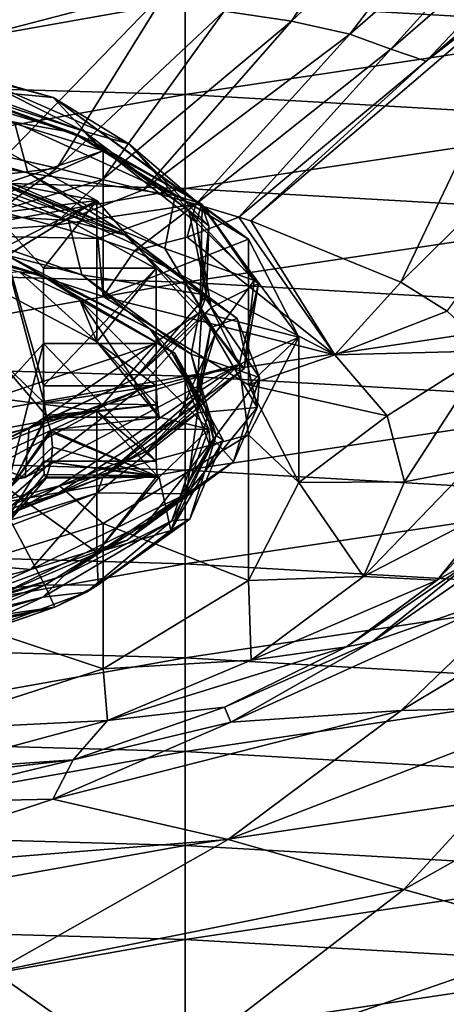
# Model space of a CAD drawing. Units: millimetres. Extents: x -122 to 122, y -10 to 83.
# Drawn here: x 9 to 14, y 56 to 68 of the extents above; entities that cross this region are included whole.
import ezdxf

# ---------------------------------------------------------------- set-up
doc = ezdxf.new("R2010")
doc.units = ezdxf.units.MM
doc.header["$LTSCALE"] = 65.185185
for name, color, linetype in [('118', 7, 'CONTINUOUS'), ('121', 7, 'CONTINUOUS'), ('122', 7, 'CONTINUOUS'), ('129', 7, 'CONTINUOUS'), ('133', 7, 'CONTINUOUS'), ('137', 7, 'CONTINUOUS'), ('138', 7, 'CONTINUOUS'), ('139', 7, 'CONTINUOUS'), ('1599', 7, 'CONTINUOUS'), ('1602', 7, 'CONTINUOUS'), ('1605', 7, 'CONTINUOUS'), ('1606', 7, 'CONTINUOUS'), ('1626', 7, 'CONTINUOUS'), ('1663', 7, 'CONTINUOUS'), ('1664', 7, 'CONTINUOUS'), ('1680', 7, 'CONTINUOUS'), ('1681', 7, 'CONTINUOUS'), ('1877', 7, 'CONTINUOUS'), ('1879', 7, 'CONTINUOUS'), ('188', 7, 'CONTINUOUS'), ('1880', 7, 'CONTINUOUS'), ('194', 7, 'CONTINUOUS'), ('195', 7, 'CONTINUOUS'), ('346', 7, 'CONTINUOUS'), ('347', 7, 'CONTINUOUS'), ('348', 7, 'CONTINUOUS'), ('349', 7, 'CONTINUOUS'), ('350', 7, 'CONTINUOUS'), ('640', 7, 'CONTINUOUS'), ('642', 7, 'CONTINUOUS'), ('643', 7, 'CONTINUOUS'), ('754', 7, 'CONTINUOUS')]:
    doc.layers.add(name, color=color, linetype=linetype)

msp = doc.modelspace()

# ---------------------------------------------------------------- linework, layer by layer
at = {"layer": '118', "linetype": 'Continuous'}
for points in [[(8.762, 65.586, 141.863), (7.732, 65.3, 140.983), (9.422, 65.416, 141.342), (8.762, 65.586, 141.863)], [(9.422, 65.416, 141.342), (7.732, 65.3, 140.983), (9.967, 65.257, 140.851), (9.422, 65.416, 141.342)], [(7.732, 65.3, 140.983), (10.031, 64.557, 138.696), (9.967, 65.257, 140.851), (7.732, 65.3, 140.983)], [(9.967, 65.257, 140.851), (10.031, 64.557, 138.696), (10.41, 65.108, 140.394), (9.967, 65.257, 140.851)], [(10.41, 65.108, 140.394), (10.031, 64.557, 138.696), (12.836, 63.849, 136.518), (10.41, 65.108, 140.394)], [(10.031, 64.557, 138.696), (11.793, 63.488, 135.407), (12.836, 63.849, 136.518), (10.031, 64.557, 138.696)], [(12.836, 63.849, 136.518), (11.793, 63.488, 135.407), (13.471, 63.111, 134.247), (12.836, 63.849, 136.518)], [(11.793, 63.488, 135.407), (12.4, 62.304, 131.764), (13.471, 63.111, 134.247), (11.793, 63.488, 135.407)], [(13.471, 63.111, 134.247), (12.4, 62.304, 131.764), (13.68, 62.315, 131.798), (13.471, 63.111, 134.247)], [(12.4, 62.304, 131.764), (11.793, 61.121, 128.121), (13.183, 61.168, 128.266), (12.4, 62.304, 131.764)], [(13.68, 62.315, 131.798), (12.4, 62.304, 131.764), (13.183, 61.168, 128.266), (13.68, 62.315, 131.798)], [(11.793, 61.121, 128.121), (10.031, 60.052, 124.831), (11.825, 60.157, 125.157), (11.793, 61.121, 128.121)], [(13.183, 61.168, 128.266), (11.793, 61.121, 128.121), (11.825, 60.157, 125.157), (13.183, 61.168, 128.266)], [(11.825, 60.157, 125.157), (10.031, 60.052, 124.831), (10.084, 59.427, 122.909), (11.825, 60.157, 125.157)], [(10.031, 60.052, 124.831), (7.732, 59.309, 122.545), (10.084, 59.427, 122.909), (10.031, 60.052, 124.831)], [(7.732, 59.309, 122.545), (7.855, 58.825, 121.057), (10.084, 59.427, 122.909), (7.732, 59.309, 122.545)]]:
    msp.add_3dface(points, dxfattribs=at)
at = {"layer": '121', "linetype": 'Continuous'}
for points in [[(10.032, 66.316, 138.124), (7.288, 65.404, 141.305), (7.289, 67.164, 140.733), (10.032, 66.316, 138.124)], [(7.732, 65.3, 140.983), (7.288, 65.404, 141.305), (10.032, 66.316, 138.124), (7.732, 65.3, 140.983)], [(10.031, 64.557, 138.696), (7.732, 65.3, 140.983), (10.032, 66.316, 138.124), (10.031, 64.557, 138.696)], [(11.793, 65.248, 134.837), (10.031, 64.557, 138.696), (10.032, 66.316, 138.124), (11.793, 65.248, 134.837)], [(11.793, 63.488, 135.407), (10.031, 64.557, 138.696), (11.793, 65.248, 134.837), (11.793, 63.488, 135.407)], [(12.4, 64.064, 131.192), (11.793, 63.488, 135.407), (11.793, 65.248, 134.837), (12.4, 64.064, 131.192)], [(12.4, 62.304, 131.764), (11.793, 63.488, 135.407), (12.4, 64.064, 131.192), (12.4, 62.304, 131.764)], [(11.793, 62.88, 127.548), (12.4, 62.304, 131.764), (12.4, 64.064, 131.192), (11.793, 62.88, 127.548)], [(10.032, 61.811, 124.26), (11.793, 61.121, 128.121), (11.793, 62.88, 127.548), (10.032, 61.811, 124.26)], [(11.793, 61.121, 128.121), (12.4, 62.304, 131.764), (11.793, 62.88, 127.548), (11.793, 61.121, 128.121)], [(7.289, 60.964, 121.651), (10.031, 60.052, 124.831), (10.032, 61.811, 124.26), (7.289, 60.964, 121.651)], [(10.031, 60.052, 124.831), (11.793, 61.121, 128.121), (10.032, 61.811, 124.26), (10.031, 60.052, 124.831)], [(7.732, 59.309, 122.545), (10.031, 60.052, 124.831), (7.289, 60.964, 121.651), (7.732, 59.309, 122.545)]]:
    msp.add_3dface(points, dxfattribs=at)
at = {"layer": '122', "linetype": 'Continuous'}
for points in [[(9.426, 66.964, 137.139), (7.289, 67.164, 140.733), (5.363, 68.047, 140.627), (9.426, 66.964, 137.139)], [(10.032, 66.316, 138.124), (7.289, 67.164, 140.733), (9.426, 66.964, 137.139), (10.032, 66.316, 138.124)], [(11.793, 65.248, 134.837), (10.032, 66.316, 138.124), (9.426, 66.964, 137.139), (11.793, 65.248, 134.837)], [(11.232, 65.645, 132.941), (11.793, 65.248, 134.837), (9.426, 66.964, 137.139), (11.232, 65.645, 132.941)], [(11.206, 64.368, 128.891), (12.4, 64.064, 131.192), (11.232, 65.645, 132.941), (11.206, 64.368, 128.891)], [(12.4, 64.064, 131.192), (11.793, 65.248, 134.837), (11.232, 65.645, 132.941), (12.4, 64.064, 131.192)], [(11.206, 64.368, 128.891), (9.138, 62.966, 124.451), (11.68, 63.731, 128.686), (11.206, 64.368, 128.891)], [(12.4, 64.064, 131.192), (11.206, 64.368, 128.891), (11.68, 63.731, 128.686), (12.4, 64.064, 131.192)], [(11.793, 62.88, 127.548), (12.4, 64.064, 131.192), (11.68, 63.731, 128.686), (11.793, 62.88, 127.548)], [(11.68, 63.731, 128.686), (9.138, 62.966, 124.451), (9.088, 62.366, 123.896), (11.68, 63.731, 128.686)], [(9.502, 62.264, 124.172), (11.793, 62.88, 127.548), (11.68, 63.731, 128.686), (9.502, 62.264, 124.172)], [(9.138, 62.966, 124.451), (5.465, 62.004, 121.417), (9.088, 62.366, 123.896), (9.138, 62.966, 124.451)], [(10.032, 61.811, 124.26), (11.793, 62.88, 127.548), (9.502, 62.264, 124.172), (10.032, 61.811, 124.26)], [(9.088, 62.366, 123.896), (5.465, 62.004, 121.417), (4.568, 61.554, 120.818), (9.088, 62.366, 123.896)], [(5.507, 61.225, 120.973), (7.289, 60.964, 121.651), (9.502, 62.264, 124.172), (5.507, 61.225, 120.973)], [(7.289, 60.964, 121.651), (10.032, 61.811, 124.26), (9.502, 62.264, 124.172), (7.289, 60.964, 121.651)]]:
    msp.add_3dface(points, dxfattribs=at)
at = {"layer": '129', "linetype": 'Continuous'}
for points in [[(16.521, 67.82, 76.558), (11.024, 68.134, 76.498), (16.521, 68.955, 82.456), (16.521, 67.82, 76.558)], [(11.024, 68.134, 76.498), (5.516, 67.156, 70.57), (5.516, 68.291, 76.467), (11.024, 68.134, 76.498)], [(11.024, 66.998, 70.6), (5.516, 67.156, 70.57), (11.024, 68.134, 76.498), (11.024, 66.998, 70.6)], [(16.521, 67.82, 76.558), (11.024, 66.998, 70.6), (11.024, 68.134, 76.498), (16.521, 67.82, 76.558)], [(16.521, 66.684, 70.661), (11.024, 66.998, 70.6), (16.521, 67.82, 76.558), (16.521, 66.684, 70.661)], [(11.024, 66.998, 70.6), (5.516, 66.02, 64.672), (5.516, 67.156, 70.57), (11.024, 66.998, 70.6)], [(11.024, 65.863, 64.702), (5.516, 66.02, 64.672), (11.024, 66.998, 70.6), (11.024, 65.863, 64.702)], [(16.521, 66.684, 70.661), (11.024, 65.863, 64.702), (11.024, 66.998, 70.6), (16.521, 66.684, 70.661)], [(16.521, 65.548, 64.763), (11.024, 65.863, 64.702), (16.521, 66.684, 70.661), (16.521, 65.548, 64.763)], [(11.024, 65.863, 64.702), (5.516, 64.884, 58.774), (5.516, 66.02, 64.672), (11.024, 65.863, 64.702)], [(11.024, 64.727, 58.805), (5.516, 64.884, 58.774), (11.024, 65.863, 64.702), (11.024, 64.727, 58.805)], [(16.521, 65.548, 64.763), (11.024, 64.727, 58.805), (11.024, 65.863, 64.702), (16.521, 65.548, 64.763)], [(16.521, 64.412, 58.865), (11.024, 64.727, 58.805), (16.521, 65.548, 64.763), (16.521, 64.412, 58.865)], [(11.024, 64.727, 58.805), (5.516, 63.749, 52.877), (5.516, 64.884, 58.774), (11.024, 64.727, 58.805)], [(11.024, 63.591, 52.907), (5.516, 63.749, 52.877), (11.024, 64.727, 58.805), (11.024, 63.591, 52.907)], [(16.521, 64.412, 58.865), (11.024, 63.591, 52.907), (11.024, 64.727, 58.805), (16.521, 64.412, 58.865)], [(16.521, 63.277, 52.968), (11.024, 63.591, 52.907), (16.521, 64.412, 58.865), (16.521, 63.277, 52.968)], [(11.024, 63.591, 52.907), (5.516, 62.613, 46.979), (5.516, 63.749, 52.877), (11.024, 63.591, 52.907)], [(11.024, 62.456, 47.009), (5.516, 62.613, 46.979), (11.024, 63.591, 52.907), (11.024, 62.456, 47.009)], [(16.521, 63.277, 52.968), (11.024, 62.456, 47.009), (11.024, 63.591, 52.907), (16.521, 63.277, 52.968)], [(16.521, 62.141, 47.07), (11.024, 62.456, 47.009), (16.521, 63.277, 52.968), (16.521, 62.141, 47.07)], [(11.024, 62.456, 47.009), (5.516, 61.477, 41.081), (5.516, 62.613, 46.979), (11.024, 62.456, 47.009)], [(11.024, 61.32, 41.112), (5.516, 61.477, 41.081), (11.024, 62.456, 47.009), (11.024, 61.32, 41.112)], [(16.521, 62.141, 47.07), (11.024, 61.32, 41.112), (11.024, 62.456, 47.009), (16.521, 62.141, 47.07)], [(16.521, 61.005, 41.172), (11.024, 61.32, 41.112), (16.521, 62.141, 47.07), (16.521, 61.005, 41.172)], [(11.024, 61.32, 41.112), (5.516, 60.342, 35.184), (5.516, 61.477, 41.081), (11.024, 61.32, 41.112)], [(11.024, 60.184, 35.214), (5.516, 60.342, 35.184), (11.024, 61.32, 41.112), (11.024, 60.184, 35.214)], [(16.521, 61.005, 41.172), (11.024, 60.184, 35.214), (11.024, 61.32, 41.112), (16.521, 61.005, 41.172)], [(16.521, 59.87, 35.275), (11.024, 60.184, 35.214), (16.521, 61.005, 41.172), (16.521, 59.87, 35.275)], [(11.024, 60.184, 35.214), (5.516, 59.206, 29.286), (5.516, 60.342, 35.184), (11.024, 60.184, 35.214)], [(11.024, 59.049, 29.316), (5.516, 59.206, 29.286), (11.024, 60.184, 35.214), (11.024, 59.049, 29.316)], [(16.521, 59.87, 35.275), (11.024, 59.049, 29.316), (11.024, 60.184, 35.214), (16.521, 59.87, 35.275)], [(16.521, 58.734, 29.377), (11.024, 59.049, 29.316), (16.521, 59.87, 35.275), (16.521, 58.734, 29.377)], [(11.024, 59.049, 29.316), (5.516, 58.07, 23.389), (5.516, 59.206, 29.286), (11.024, 59.049, 29.316)], [(11.024, 57.913, 23.419), (5.516, 58.07, 23.389), (11.024, 59.049, 29.316), (11.024, 57.913, 23.419)], [(16.521, 58.734, 29.377), (11.024, 57.913, 23.419), (11.024, 59.049, 29.316), (16.521, 58.734, 29.377)], [(16.521, 57.598, 23.479), (11.024, 57.913, 23.419), (16.521, 58.734, 29.377), (16.521, 57.598, 23.479)], [(11.024, 57.913, 23.419), (5.516, 56.934, 17.491), (5.516, 58.07, 23.389), (11.024, 57.913, 23.419)], [(11.024, 56.777, 17.521), (5.516, 56.934, 17.491), (11.024, 57.913, 23.419), (11.024, 56.777, 17.521)], [(16.521, 57.598, 23.479), (11.024, 56.777, 17.521), (11.024, 57.913, 23.419), (16.521, 57.598, 23.479)], [(16.521, 56.462, 17.582), (11.024, 56.777, 17.521), (16.521, 57.598, 23.479), (16.521, 56.462, 17.582)], [(11.024, 56.777, 17.521), (5.516, 55.799, 11.593), (5.516, 56.934, 17.491), (11.024, 56.777, 17.521)], [(11.024, 55.641, 11.623), (5.516, 55.799, 11.593), (11.024, 56.777, 17.521), (11.024, 55.641, 11.623)], [(16.521, 56.462, 17.582), (11.024, 55.641, 11.623), (11.024, 56.777, 17.521), (16.521, 56.462, 17.582)], [(16.521, 55.327, 11.684), (11.024, 55.641, 11.623), (16.521, 56.462, 17.582), (16.521, 55.327, 11.684)]]:
    msp.add_3dface(points, dxfattribs=at)
at = {"layer": '133', "linetype": 'Continuous'}
for points in [[(14.54, 61.384, 124.453), (13.288, 60.379, 121.22), (16.303, 62.472, 121.377), (14.54, 61.384, 124.453)], [(13.288, 60.379, 121.22), (15.198, 61.042, 116.862), (16.303, 62.472, 121.377), (13.288, 60.379, 121.22)], [(14.779, 61.992, 128.862), (14.074, 61.124, 126.399), (15.312, 62.408, 127.876), (14.779, 61.992, 128.862)], [(15.312, 62.408, 127.876), (14.074, 61.124, 126.399), (14.54, 61.384, 124.453), (15.312, 62.408, 127.876)], [(15.704, 59.593, 106.954), (17.112, 61.63, 112.521), (13.64, 59.548, 112.597), (15.704, 59.593, 106.954)], [(13.64, 59.548, 112.597), (17.112, 61.63, 112.521), (15.198, 61.042, 116.862), (13.64, 59.548, 112.597)], [(14.074, 61.124, 126.399), (12.979, 60.317, 124.203), (14.54, 61.384, 124.453), (14.074, 61.124, 126.399)], [(14.54, 61.384, 124.453), (12.979, 60.317, 124.203), (13.288, 60.379, 121.22), (14.54, 61.384, 124.453)], [(13.288, 60.379, 121.22), (11.578, 59.406, 118.262), (15.198, 61.042, 116.862), (13.288, 60.379, 121.22)], [(11.578, 59.406, 118.262), (13.64, 59.548, 112.597), (15.198, 61.042, 116.862), (11.578, 59.406, 118.262)], [(12.979, 60.317, 124.203), (11.502, 59.586, 122.235), (13.288, 60.379, 121.22), (12.979, 60.317, 124.203)], [(13.288, 60.379, 121.22), (11.502, 59.586, 122.235), (11.578, 59.406, 118.262), (13.288, 60.379, 121.22)], [(11.502, 59.586, 122.235), (9.669, 58.952, 120.526), (11.578, 59.406, 118.262), (11.502, 59.586, 122.235)], [(13.673, 57.381, 101.728), (15.704, 59.593, 106.954), (11.547, 57.987, 108.687), (13.673, 57.381, 101.728)], [(11.547, 57.987, 108.687), (15.704, 59.593, 106.954), (13.64, 59.548, 112.597), (11.547, 57.987, 108.687)], [(15.738, 56.8, 94.758), (17.71, 59.658, 101.303), (13.673, 57.381, 101.728), (15.738, 56.8, 94.758)], [(13.673, 57.381, 101.728), (17.71, 59.658, 101.303), (15.704, 59.593, 106.954), (13.673, 57.381, 101.728)], [(11.578, 59.406, 118.262), (9.422, 58.475, 115.673), (13.64, 59.548, 112.597), (11.578, 59.406, 118.262)], [(9.422, 58.475, 115.673), (11.547, 57.987, 108.687), (13.64, 59.548, 112.597), (9.422, 58.475, 115.673)], [(11.578, 59.406, 118.262), (9.669, 58.952, 120.526), (9.422, 58.475, 115.673), (11.578, 59.406, 118.262)], [(9.669, 58.952, 120.526), (7.531, 58.433, 119.13), (9.422, 58.475, 115.673), (9.669, 58.952, 120.526)], [(9.422, 58.475, 115.673), (7.531, 58.433, 119.13), (6.791, 57.602, 113.568), (9.422, 58.475, 115.673)], [(9.422, 58.475, 115.673), (6.791, 57.602, 113.568), (11.547, 57.987, 108.687), (9.422, 58.475, 115.673)], [(6.791, 57.602, 113.568), (8.711, 56.386, 105.321), (11.547, 57.987, 108.687), (6.791, 57.602, 113.568)], [(8.711, 56.386, 105.321), (13.673, 57.381, 101.728), (11.547, 57.987, 108.687), (8.711, 56.386, 105.321)], [(10.631, 55.034, 97.103), (13.673, 57.381, 101.728), (8.711, 56.386, 105.321), (10.631, 55.034, 97.103)], [(10.631, 55.034, 97.103), (15.738, 56.8, 94.758), (13.673, 57.381, 101.728), (10.631, 55.034, 97.103)], [(12.513, 53.681, 88.882), (15.738, 56.8, 94.758), (10.631, 55.034, 97.103), (12.513, 53.681, 88.882)], [(12.513, 53.681, 88.882), (15.444, 53.511, 82.458), (15.738, 56.8, 94.758), (12.513, 53.681, 88.882)], [(4.803, 54.977, 102.95), (10.631, 55.034, 97.103), (8.711, 56.386, 105.321), (4.803, 54.977, 102.95)]]:
    msp.add_3dface(points, dxfattribs=at)
at = {"layer": '137', "linetype": 'Continuous'}
for points in [[(11.82, 65.47, 140.922), (13.637, 64.727, 138.148), (15.489, 68.61, 145.537), (11.82, 65.47, 140.922)], [(11.82, 65.47, 140.922), (15.489, 68.61, 145.537), (13.944, 67.403, 143.966), (11.82, 65.47, 140.922)], [(13.637, 64.727, 138.148), (16.544, 67.6, 140.834), (15.489, 68.61, 145.537), (13.637, 64.727, 138.148)], [(13.944, 67.403, 143.966), (15.489, 68.61, 145.537), (14.91, 68.236, 145.2), (13.944, 67.403, 143.966)], [(13.637, 64.727, 138.148), (14.197, 64.379, 136.826), (16.544, 67.6, 140.834), (13.637, 64.727, 138.148)], [(11.675, 65.516, 141.089), (11.82, 65.47, 140.922), (13.944, 67.403, 143.966), (11.675, 65.516, 141.089)]]:
    msp.add_3dface(points, dxfattribs=at)
at = {"layer": '138', "linetype": 'Continuous'}
for points in [[(11.496, 68.007, 146.68), (12.312, 67.887, 146.189), (14.175, 70.756, 151.366), (11.496, 68.007, 146.68)], [(12.312, 67.887, 146.189), (15.251, 70.648, 150.851), (14.175, 70.756, 151.366), (12.312, 67.887, 146.189)], [(12.312, 67.887, 146.189), (13.018, 67.729, 145.504), (15.251, 70.648, 150.851), (12.312, 67.887, 146.189)], [(13.018, 67.729, 145.504), (16.159, 70.465, 149.922), (15.251, 70.648, 150.851), (13.018, 67.729, 145.504)], [(13.018, 67.729, 145.504), (13.513, 67.546, 144.71), (16.159, 70.465, 149.922), (13.018, 67.729, 145.504)], [(13.513, 67.546, 144.71), (16.635, 70.244, 148.807), (16.159, 70.465, 149.922), (13.513, 67.546, 144.71)], [(13.513, 67.546, 144.71), (13.944, 67.403, 143.966), (16.635, 70.244, 148.807), (13.513, 67.546, 144.71)], [(13.944, 67.403, 143.966), (14.91, 68.236, 145.2), (16.635, 70.244, 148.807), (13.944, 67.403, 143.966)], [(8.849, 66.25, 143.552), (9.472, 66.107, 143.108), (10.831, 68.302, 147.418), (8.849, 66.25, 143.552)], [(10.831, 68.302, 147.418), (9.472, 66.107, 143.108), (11.496, 68.007, 146.68), (10.831, 68.302, 147.418)], [(9.472, 66.107, 143.108), (10.025, 65.971, 142.676), (11.496, 68.007, 146.68), (9.472, 66.107, 143.108)], [(11.496, 68.007, 146.68), (10.025, 65.971, 142.676), (12.312, 67.887, 146.189), (11.496, 68.007, 146.68)], [(10.025, 65.971, 142.676), (10.519, 65.846, 142.258), (12.312, 67.887, 146.189), (10.025, 65.971, 142.676)], [(12.312, 67.887, 146.189), (10.519, 65.846, 142.258), (13.018, 67.729, 145.504), (12.312, 67.887, 146.189)], [(10.519, 65.846, 142.258), (11.153, 65.674, 141.655), (13.018, 67.729, 145.504), (10.519, 65.846, 142.258)], [(13.018, 67.729, 145.504), (11.153, 65.674, 141.655), (13.513, 67.546, 144.71), (13.018, 67.729, 145.504)], [(11.153, 65.674, 141.655), (11.675, 65.516, 141.089), (13.513, 67.546, 144.71), (11.153, 65.674, 141.655)], [(11.675, 65.516, 141.089), (13.944, 67.403, 143.966), (13.513, 67.546, 144.71), (11.675, 65.516, 141.089)]]:
    msp.add_3dface(points, dxfattribs=at)
at = {"layer": '139', "linetype": 'Continuous'}
for points in [[(5.229, 66.842, 145.371), (10.831, 68.302, 147.418), (6.352, 68.98, 149.345), (5.229, 66.842, 145.371)], [(8.849, 66.25, 143.552), (10.831, 68.302, 147.418), (5.229, 66.842, 145.371), (8.849, 66.25, 143.552)]]:
    msp.add_3dface(points, dxfattribs=at)
at = {"layer": '1599', "linetype": 'Continuous'}
for points in [[(8.59, 66.454, 137.255), (7.625, 66.156, 136.337), (9.955, 65.718, 134.99), (8.59, 66.454, 137.255)], [(7.625, 66.156, 136.337), (8.708, 65.559, 134.499), (9.955, 65.718, 134.99), (7.625, 66.156, 136.337)], [(8.708, 65.559, 134.499), (9.309, 64.9, 132.471), (9.955, 65.718, 134.99), (8.708, 65.559, 134.499)], [(9.309, 64.9, 132.471), (10.674, 64.9, 132.471), (9.955, 65.718, 134.99), (9.309, 64.9, 132.471)]]:
    msp.add_3dface(points, dxfattribs=at)
at = {"layer": '1602', "linetype": 'Continuous'}
for points in [[(8.59, 66.454, 137.255), (9.955, 65.718, 134.99), (8.59, 65.027, 137.718), (8.59, 66.454, 137.255)], [(9.955, 64.006, 135.546), (8.456, 64.796, 137.976), (9.955, 65.718, 134.99), (9.955, 64.006, 135.546)], [(9.955, 65.718, 134.99), (8.456, 64.796, 137.976), (8.537, 64.848, 137.851), (9.955, 65.718, 134.99)], [(8.59, 65.027, 137.718), (9.955, 65.718, 134.99), (8.537, 64.848, 137.851), (8.59, 65.027, 137.718)], [(10.674, 64.9, 132.471), (9.955, 64.006, 135.546), (9.955, 65.718, 134.99), (10.674, 64.9, 132.471)], [(9.955, 64.006, 135.546), (10.674, 64.9, 132.471), (10.674, 63.473, 132.935), (9.955, 64.006, 135.546)], [(10.711, 63.095, 132.742), (9.955, 64.006, 135.546), (10.685, 63.245, 132.917), (10.711, 63.095, 132.742)], [(10.685, 63.245, 132.917), (9.955, 64.006, 135.546), (10.674, 63.473, 132.935), (10.685, 63.245, 132.917)]]:
    msp.add_3dface(points, dxfattribs=at)
at = {"layer": '1605', "linetype": 'Continuous'}
for points in [[(9.309, 63.988, 129.666), (8.708, 63.33, 127.638), (10.674, 63.988, 129.666), (9.309, 63.988, 129.666)], [(10.674, 63.988, 129.666), (8.708, 63.33, 127.638), (9.955, 63.17, 127.147), (10.674, 63.988, 129.666)], [(8.708, 63.33, 127.638), (7.625, 62.732, 125.8), (9.955, 63.17, 127.147), (8.708, 63.33, 127.638)], [(7.625, 62.732, 125.8), (8.59, 62.434, 124.883), (9.955, 63.17, 127.147), (7.625, 62.732, 125.8)]]:
    msp.add_3dface(points, dxfattribs=at)
at = {"layer": '1606', "linetype": 'Continuous'}
for points in [[(10.674, 63.988, 129.666), (9.955, 63.17, 127.147), (10.674, 62.562, 130.129), (10.674, 63.988, 129.666)], [(8.59, 62.434, 124.883), (9.955, 61.458, 127.703), (9.955, 63.17, 127.147), (8.59, 62.434, 124.883)], [(10.674, 62.562, 130.129), (9.955, 63.17, 127.147), (10.685, 62.387, 130.278), (10.674, 62.562, 130.129)], [(9.955, 63.17, 127.147), (9.955, 61.458, 127.703), (10.685, 62.387, 130.278), (9.955, 63.17, 127.147)], [(9.328, 61.065, 126.495), (9.955, 61.458, 127.703), (8.59, 62.434, 124.883), (9.328, 61.065, 126.495)], [(9.328, 61.065, 126.495), (8.59, 62.434, 124.883), (8.59, 61.008, 125.346), (9.328, 61.065, 126.495)], [(9.955, 61.458, 127.703), (10.711, 62.369, 130.507), (10.685, 62.387, 130.278), (9.955, 61.458, 127.703)], [(8.404, 60.649, 125.212), (9.328, 61.065, 126.495), (8.537, 60.785, 125.345), (8.404, 60.649, 125.212)], [(8.537, 60.785, 125.345), (9.328, 61.065, 126.495), (8.59, 61.008, 125.346), (8.537, 60.785, 125.345)]]:
    msp.add_3dface(points, dxfattribs=at)
at = {"layer": '1626', "linetype": 'Continuous'}
for points in [[(9.402, 62.55, 131.065), (9.42, 62.732, 131.625), (7.216, 60.636, 126.793), (9.402, 62.55, 131.065)], [(9.42, 62.732, 131.625), (8.92, 62.257, 131.779), (7.216, 60.636, 126.793), (9.42, 62.732, 131.625)], [(9.346, 62.369, 130.507), (9.402, 62.55, 131.065), (7.216, 60.636, 126.793), (9.346, 62.369, 130.507)], [(9.344, 62.357, 130.454), (9.346, 62.369, 130.507), (7.216, 60.636, 126.793), (9.344, 62.357, 130.454)], [(8.708, 61.622, 128.193), (9.344, 62.357, 130.454), (7.216, 60.636, 126.793), (8.708, 61.622, 128.193)]]:
    msp.add_3dface(points, dxfattribs=at)
at = {"layer": '1663', "linetype": 'Continuous'}
for points in [[(9.309, 62.562, 130.129), (9.309, 63.988, 129.666), (10.674, 62.562, 130.129), (9.309, 62.562, 130.129)], [(9.309, 63.988, 129.666), (10.674, 63.988, 129.666), (10.674, 62.562, 130.129), (9.309, 63.988, 129.666)]]:
    msp.add_3dface(points, dxfattribs=at)
at = {"layer": '1664', "linetype": 'Continuous'}
for points in [[(9.309, 64.9, 132.471), (9.309, 63.473, 132.935), (10.674, 64.9, 132.471), (9.309, 64.9, 132.471)], [(10.674, 64.9, 132.471), (9.309, 63.473, 132.935), (10.674, 63.473, 132.935), (10.674, 64.9, 132.471)]]:
    msp.add_3dface(points, dxfattribs=at)
at = {"layer": '1680', "linetype": 'Continuous'}
for points in [[(9.32, 62.401, 130.254), (9.309, 62.562, 130.129), (10.685, 62.387, 130.278), (9.32, 62.401, 130.254)], [(9.309, 62.562, 130.129), (10.674, 62.562, 130.129), (10.685, 62.387, 130.278), (9.309, 62.562, 130.129)], [(9.344, 62.357, 130.454), (9.32, 62.401, 130.254), (10.685, 62.387, 130.278), (9.344, 62.357, 130.454)], [(10.711, 62.369, 130.507), (9.344, 62.357, 130.454), (10.685, 62.387, 130.278), (10.711, 62.369, 130.507)], [(9.344, 62.357, 130.454), (10.711, 62.369, 130.507), (9.346, 62.369, 130.507), (9.344, 62.357, 130.454)]]:
    msp.add_3dface(points, dxfattribs=at)
at = {"layer": '1681', "linetype": 'Continuous'}
for points in [[(9.309, 63.473, 132.935), (9.32, 63.27, 132.928), (10.674, 63.473, 132.935), (9.309, 63.473, 132.935)], [(9.32, 63.27, 132.928), (10.685, 63.245, 132.917), (10.674, 63.473, 132.935), (9.32, 63.27, 132.928)], [(9.32, 63.27, 132.928), (9.344, 63.117, 132.793), (10.685, 63.245, 132.917), (9.32, 63.27, 132.928)], [(9.344, 63.117, 132.793), (9.346, 63.095, 132.742), (10.685, 63.245, 132.917), (9.344, 63.117, 132.793)], [(9.346, 63.095, 132.742), (10.711, 63.095, 132.742), (10.685, 63.245, 132.917), (9.346, 63.095, 132.742)]]:
    msp.add_3dface(points, dxfattribs=at)
at = {"layer": '1877', "linetype": 'Continuous'}
for points in [[(7.182, 66.192, 140.533), (9.614, 65.476, 138.183), (8.051, 66.117, 139.799), (7.182, 66.192, 140.533)], [(9.614, 65.476, 138.183), (10.331, 65.288, 137.093), (8.051, 66.117, 139.799), (9.614, 65.476, 138.183)], [(9.614, 65.476, 138.183), (11.24, 64.578, 135.267), (10.331, 65.288, 137.093), (9.614, 65.476, 138.183)], [(11.24, 64.578, 135.267), (11.655, 64.289, 133.857), (10.331, 65.288, 137.093), (11.24, 64.578, 135.267)], [(11.24, 64.578, 135.267), (11.925, 63.575, 132.029), (11.655, 64.289, 133.857), (11.24, 64.578, 135.267)], [(11.925, 63.575, 132.029), (11.898, 63.214, 130.393), (11.655, 64.289, 133.857), (11.925, 63.575, 132.029)], [(11.925, 63.575, 132.029), (11.61, 62.554, 128.741), (11.898, 63.214, 130.393), (11.925, 63.575, 132.029)], [(11.61, 62.554, 128.741), (11.039, 62.169, 127.019), (11.898, 63.214, 130.393), (11.61, 62.554, 128.741)], [(11.61, 62.554, 128.741), (10.322, 61.608, 125.675), (11.039, 62.169, 127.019), (11.61, 62.554, 128.741)], [(10.322, 61.608, 125.675), (9.157, 61.254, 124.046), (11.039, 62.169, 127.019), (10.322, 61.608, 125.675)], [(10.322, 61.608, 125.675), (8.169, 60.815, 123.089), (9.157, 61.254, 124.046), (10.322, 61.608, 125.675)], [(8.169, 60.815, 123.089), (6.427, 60.558, 121.748), (9.157, 61.254, 124.046), (8.169, 60.815, 123.089)]]:
    msp.add_3dface(points, dxfattribs=at)
at = {"layer": '1879', "linetype": 'Continuous'}
for points in [[(8.958, 66.665, 138.651), (9.663, 66.541, 137.765), (7.354, 67.239, 140.054), (8.958, 66.665, 138.651)], [(8.958, 66.665, 138.651), (10.903, 65.776, 135.759), (9.663, 66.541, 137.765), (8.958, 66.665, 138.651)], [(10.903, 65.776, 135.759), (11.223, 65.677, 134.96), (9.663, 66.541, 137.765), (10.903, 65.776, 135.759)], [(10.903, 65.776, 135.759), (11.859, 64.751, 132.445), (11.223, 65.677, 134.96), (10.903, 65.776, 135.759)], [(11.859, 64.751, 132.445), (11.913, 64.714, 131.853), (11.223, 65.677, 134.96), (11.859, 64.751, 132.445)], [(11.739, 63.685, 129.012), (11.68, 63.731, 128.686), (11.913, 64.714, 131.853), (11.739, 63.685, 129.012)], [(11.859, 64.751, 132.445), (11.739, 63.685, 129.012), (11.913, 64.714, 131.853), (11.859, 64.751, 132.445)], [(9.502, 62.264, 124.172), (11.68, 63.731, 128.686), (10.555, 62.682, 125.767), (9.502, 62.264, 124.172)], [(11.68, 63.731, 128.686), (11.739, 63.685, 129.012), (10.555, 62.682, 125.767), (11.68, 63.731, 128.686)], [(9.502, 62.264, 124.172), (10.555, 62.682, 125.767), (8.412, 61.834, 123.004), (9.502, 62.264, 124.172)], [(5.507, 61.225, 120.973), (9.502, 62.264, 124.172), (8.412, 61.834, 123.004), (5.507, 61.225, 120.973)]]:
    msp.add_3dface(points, dxfattribs=at)
at = {"layer": '188', "linetype": 'Continuous'}
for points in [[(13.68, 62.315, 131.798), (13.183, 61.168, 128.266), (14.43, 62.458, 131.73), (13.68, 62.315, 131.798)], [(13.183, 61.168, 128.266), (14.779, 61.992, 128.862), (14.43, 62.458, 131.73), (13.183, 61.168, 128.266)], [(13.183, 61.168, 128.266), (14.074, 61.124, 126.399), (14.779, 61.992, 128.862), (13.183, 61.168, 128.266)], [(13.183, 61.168, 128.266), (11.825, 60.157, 125.157), (14.074, 61.124, 126.399), (13.183, 61.168, 128.266)], [(11.825, 60.157, 125.157), (12.979, 60.317, 124.203), (14.074, 61.124, 126.399), (11.825, 60.157, 125.157)], [(11.825, 60.157, 125.157), (10.084, 59.427, 122.909), (12.979, 60.317, 124.203), (11.825, 60.157, 125.157)], [(10.084, 59.427, 122.909), (11.502, 59.586, 122.235), (12.979, 60.317, 124.203), (10.084, 59.427, 122.909)], [(10.084, 59.427, 122.909), (9.669, 58.952, 120.526), (11.502, 59.586, 122.235), (10.084, 59.427, 122.909)], [(10.084, 59.427, 122.909), (7.855, 58.825, 121.057), (9.669, 58.952, 120.526), (10.084, 59.427, 122.909)], [(7.855, 58.825, 121.057), (6.846, 58.627, 120.446), (9.669, 58.952, 120.526), (7.855, 58.825, 121.057)], [(6.846, 58.627, 120.446), (7.531, 58.433, 119.13), (9.669, 58.952, 120.526), (6.846, 58.627, 120.446)]]:
    msp.add_3dface(points, dxfattribs=at)
at = {"layer": '1880', "linetype": 'Continuous'}
for points in [[(9.278, 64.816, 137.913), (5.038, 65.885, 141.295), (9.021, 64.852, 138.148), (9.278, 64.816, 137.913)], [(9.278, 64.816, 137.913), (9.021, 64.852, 138.148), (9.751, 64.516, 137.116), (9.278, 64.816, 137.913)], [(10.9, 63.87, 134.92), (9.278, 64.816, 137.913), (9.751, 64.516, 137.116), (10.9, 63.87, 134.92)], [(11.311, 62.949, 132.292), (10.9, 63.87, 134.92), (9.751, 64.516, 137.116), (11.311, 62.949, 132.292)], [(11.486, 62.816, 131.598), (10.9, 63.87, 134.92), (11.332, 62.732, 131.625), (11.486, 62.816, 131.598)], [(11.332, 62.732, 131.625), (10.9, 63.87, 134.92), (11.311, 62.949, 132.292), (11.332, 62.732, 131.625)]]:
    msp.add_3dface(points, dxfattribs=at)
at = {"layer": '194', "linetype": 'Continuous'}
for points in [[(9.472, 66.107, 143.108), (8.849, 66.25, 143.552), (8.417, 65.983, 142.998), (9.472, 66.107, 143.108)], [(8.762, 65.586, 141.863), (9.472, 66.107, 143.108), (8.417, 65.983, 142.998), (8.762, 65.586, 141.863)], [(8.762, 65.586, 141.863), (10.025, 65.971, 142.676), (9.472, 66.107, 143.108), (8.762, 65.586, 141.863)], [(8.762, 65.586, 141.863), (9.422, 65.416, 141.342), (10.025, 65.971, 142.676), (8.762, 65.586, 141.863)], [(9.422, 65.416, 141.342), (10.519, 65.846, 142.258), (10.025, 65.971, 142.676), (9.422, 65.416, 141.342)], [(9.422, 65.416, 141.342), (11.153, 65.674, 141.655), (10.519, 65.846, 142.258), (9.422, 65.416, 141.342)], [(9.422, 65.416, 141.342), (9.967, 65.257, 140.851), (11.153, 65.674, 141.655), (9.422, 65.416, 141.342)], [(9.967, 65.257, 140.851), (10.41, 65.108, 140.394), (11.153, 65.674, 141.655), (9.967, 65.257, 140.851)], [(11.153, 65.674, 141.655), (10.41, 65.108, 140.394), (11.047, 65.272, 140.758), (11.153, 65.674, 141.655)], [(11.675, 65.516, 141.089), (11.153, 65.674, 141.655), (11.047, 65.272, 140.758), (11.675, 65.516, 141.089)]]:
    msp.add_3dface(points, dxfattribs=at)
at = {"layer": '195', "linetype": 'Continuous'}
for points in [[(12.836, 63.849, 136.518), (11.675, 65.516, 141.089), (11.047, 65.272, 140.758), (12.836, 63.849, 136.518)], [(12.836, 63.849, 136.518), (11.82, 65.47, 140.922), (11.675, 65.516, 141.089), (12.836, 63.849, 136.518)], [(12.836, 63.849, 136.518), (13.637, 64.727, 138.148), (11.82, 65.47, 140.922), (12.836, 63.849, 136.518)], [(10.41, 65.108, 140.394), (12.836, 63.849, 136.518), (11.047, 65.272, 140.758), (10.41, 65.108, 140.394)], [(12.836, 63.849, 136.518), (14.197, 64.379, 136.826), (13.637, 64.727, 138.148), (12.836, 63.849, 136.518)], [(12.836, 63.849, 136.518), (14.708, 63.897, 135.047), (14.197, 64.379, 136.826), (12.836, 63.849, 136.518)], [(12.836, 63.849, 136.518), (13.471, 63.111, 134.247), (14.708, 63.897, 135.047), (12.836, 63.849, 136.518)], [(13.471, 63.111, 134.247), (13.68, 62.315, 131.798), (14.708, 63.897, 135.047), (13.471, 63.111, 134.247)], [(14.708, 63.897, 135.047), (13.68, 62.315, 131.798), (14.43, 62.458, 131.73), (14.708, 63.897, 135.047)]]:
    msp.add_3dface(points, dxfattribs=at)
at = {"layer": '346', "linetype": 'Continuous'}
for points in [[(7.595, 67.35, 138.968), (9.796, 66.557, 136.373), (8.382, 67.262, 138.277), (7.595, 67.35, 138.968)], [(8.382, 67.262, 138.277), (9.796, 66.557, 136.373), (10.342, 66.404, 135.475), (8.382, 67.262, 138.277)], [(6.614, 66.762, 140.078), (8.232, 66.218, 138.682), (9.119, 66.053, 137.739), (6.614, 66.762, 140.078)], [(9.796, 66.557, 136.373), (11.068, 65.597, 133.254), (10.342, 66.404, 135.475), (9.796, 66.557, 136.373)], [(10.342, 66.404, 135.475), (11.068, 65.597, 133.254), (11.311, 65.409, 132.252), (10.342, 66.404, 135.475)], [(8.232, 66.218, 138.682), (10.22, 65.371, 135.917), (9.119, 66.053, 137.739), (8.232, 66.218, 138.682)], [(9.119, 66.053, 137.739), (10.22, 65.371, 135.917), (10.777, 65.135, 134.752), (9.119, 66.053, 137.739)], [(7.532, 65.602, 139.69), (8.865, 65.054, 138.293), (9.772, 64.817, 137.12), (7.532, 65.602, 139.69)], [(11.068, 65.597, 133.254), (11.284, 64.567, 129.927), (11.311, 65.409, 132.252), (11.068, 65.597, 133.254)], [(11.284, 64.567, 129.927), (11.206, 64.368, 128.891), (11.311, 65.409, 132.252), (11.284, 64.567, 129.927)], [(10.22, 65.371, 135.917), (11.225, 64.387, 132.726), (10.777, 65.135, 134.752), (10.22, 65.371, 135.917)], [(8.865, 65.054, 138.293), (10.6, 64.159, 135.376), (9.772, 64.817, 137.12), (8.865, 65.054, 138.293)], [(10.777, 65.135, 134.752), (11.225, 64.387, 132.726), (11.396, 64.119, 131.466), (10.777, 65.135, 134.752)], [(9.772, 64.817, 137.12), (10.6, 64.159, 135.376), (11.096, 63.859, 134.009), (9.772, 64.817, 137.12)], [(10.409, 63.554, 126.647), (11.206, 64.368, 128.891), (11.284, 64.567, 129.927), (10.409, 63.554, 126.647)], [(9.138, 62.966, 124.451), (11.206, 64.368, 128.891), (10.409, 63.554, 126.647), (9.138, 62.966, 124.451)], [(11.225, 64.387, 132.726), (11.167, 63.354, 129.391), (11.396, 64.119, 131.466), (11.225, 64.387, 132.726)], [(10.6, 64.159, 135.376), (11.317, 63.152, 132.118), (11.096, 63.859, 134.009), (10.6, 64.159, 135.376)], [(11.396, 64.119, 131.466), (11.167, 63.354, 129.391), (10.945, 63.094, 128.157), (11.396, 64.119, 131.466)], [(11.096, 63.859, 134.009), (11.317, 63.152, 132.118), (11.367, 62.829, 130.682), (11.096, 63.859, 134.009)], [(8.558, 62.69, 123.827), (9.138, 62.966, 124.451), (10.409, 63.554, 126.647), (8.558, 62.69, 123.827)], [(11.167, 63.354, 129.391), (10.03, 62.37, 126.197), (10.945, 63.094, 128.157), (11.167, 63.354, 129.391)], [(11.317, 63.152, 132.118), (10.96, 62.123, 128.794), (11.367, 62.829, 130.682), (11.317, 63.152, 132.118)], [(10.945, 63.094, 128.157), (10.03, 62.37, 126.197), (9.458, 62.16, 125.119), (10.945, 63.094, 128.157)], [(5.465, 62.004, 121.417), (9.138, 62.966, 124.451), (5.902, 62.042, 121.677), (5.465, 62.004, 121.417)], [(5.902, 62.042, 121.677), (9.138, 62.966, 124.451), (8.558, 62.69, 123.827), (5.902, 62.042, 121.677)], [(11.367, 62.829, 130.682), (10.96, 62.123, 128.794), (10.564, 61.82, 127.416), (11.367, 62.829, 130.682)], [(10.03, 62.37, 126.197), (7.936, 61.546, 123.505), (9.458, 62.16, 125.119), (10.03, 62.37, 126.197)], [(9.458, 62.16, 125.119), (7.936, 61.546, 123.505), (7.083, 61.412, 122.662), (9.458, 62.16, 125.119)], [(10.96, 62.123, 128.794), (9.562, 61.181, 125.733), (10.564, 61.82, 127.416), (10.96, 62.123, 128.794)], [(10.564, 61.82, 127.416), (9.562, 61.181, 125.733), (8.755, 60.935, 124.532), (10.564, 61.82, 127.416)], [(9.562, 61.181, 125.733), (7.26, 60.418, 123.227), (8.755, 60.935, 124.532), (9.562, 61.181, 125.733)]]:
    msp.add_3dface(points, dxfattribs=at)
at = {"layer": '347', "linetype": 'Continuous'}
for points in [[(9.426, 66.964, 137.139), (5.363, 68.047, 140.627), (8.382, 67.262, 138.277), (9.426, 66.964, 137.139)], [(9.426, 66.964, 137.139), (8.382, 67.262, 138.277), (10.342, 66.404, 135.475), (9.426, 66.964, 137.139)], [(11.232, 65.645, 132.941), (9.426, 66.964, 137.139), (10.342, 66.404, 135.475), (11.232, 65.645, 132.941)], [(6.614, 66.762, 140.078), (9.119, 66.053, 137.739), (8.958, 66.665, 138.651), (6.614, 66.762, 140.078)], [(8.958, 66.665, 138.651), (9.119, 66.053, 137.739), (10.903, 65.776, 135.759), (8.958, 66.665, 138.651)], [(11.232, 65.645, 132.941), (10.342, 66.404, 135.475), (11.311, 65.409, 132.252), (11.232, 65.645, 132.941)], [(7.182, 66.192, 140.533), (7.532, 65.602, 139.69), (9.614, 65.476, 138.183), (7.182, 66.192, 140.533)], [(9.119, 66.053, 137.739), (10.777, 65.135, 134.752), (10.903, 65.776, 135.759), (9.119, 66.053, 137.739)], [(10.903, 65.776, 135.759), (10.777, 65.135, 134.752), (11.859, 64.751, 132.445), (10.903, 65.776, 135.759)], [(11.206, 64.368, 128.891), (11.232, 65.645, 132.941), (11.311, 65.409, 132.252), (11.206, 64.368, 128.891)], [(7.532, 65.602, 139.69), (9.772, 64.817, 137.12), (9.614, 65.476, 138.183), (7.532, 65.602, 139.69)], [(9.614, 65.476, 138.183), (9.772, 64.817, 137.12), (11.24, 64.578, 135.267), (9.614, 65.476, 138.183)], [(10.777, 65.135, 134.752), (11.396, 64.119, 131.466), (11.859, 64.751, 132.445), (10.777, 65.135, 134.752)], [(9.772, 64.817, 137.12), (11.096, 63.859, 134.009), (11.24, 64.578, 135.267), (9.772, 64.817, 137.12)], [(11.859, 64.751, 132.445), (11.396, 64.119, 131.466), (11.739, 63.685, 129.012), (11.859, 64.751, 132.445)], [(11.24, 64.578, 135.267), (11.096, 63.859, 134.009), (11.925, 63.575, 132.029), (11.24, 64.578, 135.267)], [(11.396, 64.119, 131.466), (10.945, 63.094, 128.157), (11.739, 63.685, 129.012), (11.396, 64.119, 131.466)], [(11.096, 63.859, 134.009), (11.367, 62.829, 130.682), (11.925, 63.575, 132.029), (11.096, 63.859, 134.009)], [(11.739, 63.685, 129.012), (10.945, 63.094, 128.157), (10.555, 62.682, 125.767), (11.739, 63.685, 129.012)], [(11.925, 63.575, 132.029), (11.367, 62.829, 130.682), (11.61, 62.554, 128.741), (11.925, 63.575, 132.029)], [(10.945, 63.094, 128.157), (9.458, 62.16, 125.119), (10.555, 62.682, 125.767), (10.945, 63.094, 128.157)], [(11.367, 62.829, 130.682), (10.564, 61.82, 127.416), (11.61, 62.554, 128.741), (11.367, 62.829, 130.682)], [(10.555, 62.682, 125.767), (9.458, 62.16, 125.119), (8.412, 61.834, 123.004), (10.555, 62.682, 125.767)], [(11.61, 62.554, 128.741), (10.564, 61.82, 127.416), (10.322, 61.608, 125.675), (11.61, 62.554, 128.741)], [(9.458, 62.16, 125.119), (7.083, 61.412, 122.662), (8.412, 61.834, 123.004), (9.458, 62.16, 125.119)], [(10.564, 61.82, 127.416), (8.755, 60.935, 124.532), (10.322, 61.608, 125.675), (10.564, 61.82, 127.416)], [(10.322, 61.608, 125.675), (8.755, 60.935, 124.532), (8.169, 60.815, 123.089), (10.322, 61.608, 125.675)]]:
    msp.add_3dface(points, dxfattribs=at)
at = {"layer": '348', "linetype": 'Continuous'}
for points in [[(7.354, 67.239, 140.054), (9.663, 66.541, 137.765), (7.715, 67.234, 138.986), (7.354, 67.239, 140.054)], [(7.715, 67.234, 138.986), (9.663, 66.541, 137.765), (9.915, 66.426, 136.341), (7.715, 67.234, 138.986)], [(9.663, 66.541, 137.765), (11.223, 65.677, 134.96), (9.915, 66.426, 136.341), (9.663, 66.541, 137.765)], [(9.915, 66.426, 136.341), (11.223, 65.677, 134.96), (11.162, 65.451, 133.176), (9.915, 66.426, 136.341)], [(8.051, 66.117, 139.799), (10.331, 65.288, 137.093), (8.524, 66.044, 138.508), (8.051, 66.117, 139.799)], [(8.524, 66.044, 138.508), (10.331, 65.288, 137.093), (10.421, 65.179, 135.689), (8.524, 66.044, 138.508)], [(11.223, 65.677, 134.96), (11.913, 64.714, 131.853), (11.162, 65.451, 133.176), (11.223, 65.677, 134.96)], [(11.162, 65.451, 133.176), (11.913, 64.714, 131.853), (11.341, 64.422, 129.854), (11.162, 65.451, 133.176)], [(10.331, 65.288, 137.093), (11.655, 64.289, 133.857), (10.421, 65.179, 135.689), (10.331, 65.288, 137.093)], [(10.421, 65.179, 135.689), (11.655, 64.289, 133.857), (11.333, 64.179, 132.449), (10.421, 65.179, 135.689)], [(9.278, 64.816, 137.913), (10.9, 63.87, 134.92), (10.856, 63.892, 134.907), (9.278, 64.816, 137.913)], [(11.913, 64.714, 131.853), (11.68, 63.731, 128.686), (11.341, 64.422, 129.854), (11.913, 64.714, 131.853)], [(11.341, 64.422, 129.854), (11.68, 63.731, 128.686), (10.447, 63.418, 126.604), (11.341, 64.422, 129.854)], [(11.655, 64.289, 133.857), (11.898, 63.214, 130.393), (11.333, 64.179, 132.449), (11.655, 64.289, 133.857)], [(11.333, 64.179, 132.449), (11.898, 63.214, 130.393), (11.175, 63.148, 129.121), (11.333, 64.179, 132.449)], [(10.856, 63.892, 134.907), (10.9, 63.87, 134.92), (11.4, 62.873, 131.612), (10.856, 63.892, 134.907)], [(10.9, 63.87, 134.92), (11.486, 62.816, 131.598), (11.4, 62.873, 131.612), (10.9, 63.87, 134.92)], [(11.68, 63.731, 128.686), (9.088, 62.366, 123.896), (10.447, 63.418, 126.604), (11.68, 63.731, 128.686)], [(10.447, 63.418, 126.604), (9.088, 62.366, 123.896), (8.565, 62.55, 123.773), (10.447, 63.418, 126.604)], [(11.175, 63.148, 129.121), (11.039, 62.169, 127.019), (9.962, 62.18, 125.978), (11.175, 63.148, 129.121)], [(11.898, 63.214, 130.393), (11.039, 62.169, 127.019), (11.175, 63.148, 129.121), (11.898, 63.214, 130.393)], [(11.4, 62.873, 131.612), (11.083, 61.862, 128.589), (10.863, 61.842, 128.279), (11.4, 62.873, 131.612)], [(11.486, 62.816, 131.598), (11.083, 61.862, 128.589), (11.4, 62.873, 131.612), (11.486, 62.816, 131.598)], [(9.088, 62.366, 123.896), (4.568, 61.554, 120.818), (8.565, 62.55, 123.773), (9.088, 62.366, 123.896)], [(9.962, 62.18, 125.978), (9.157, 61.254, 124.046), (7.806, 61.371, 123.332), (9.962, 62.18, 125.978)], [(11.039, 62.169, 127.019), (9.157, 61.254, 124.046), (9.962, 62.18, 125.978), (11.039, 62.169, 127.019)], [(10.863, 61.842, 128.279), (9.831, 60.978, 125.795), (9.3, 60.92, 125.282), (10.863, 61.842, 128.279)], [(11.083, 61.862, 128.589), (9.831, 60.978, 125.795), (10.863, 61.842, 128.279), (11.083, 61.862, 128.589)], [(9.157, 61.254, 124.046), (6.427, 60.558, 121.748), (7.806, 61.371, 123.332), (9.157, 61.254, 124.046)], [(9.3, 60.92, 125.282), (7.818, 60.231, 123.427), (6.867, 60.191, 122.883), (9.3, 60.92, 125.282)], [(9.831, 60.978, 125.795), (7.818, 60.231, 123.427), (9.3, 60.92, 125.282), (9.831, 60.978, 125.795)]]:
    msp.add_3dface(points, dxfattribs=at)
at = {"layer": '349', "linetype": 'Continuous'}
for points in [[(9.796, 66.557, 136.373), (7.595, 67.35, 138.968), (7.715, 67.234, 138.986), (9.796, 66.557, 136.373)], [(9.796, 66.557, 136.373), (7.715, 67.234, 138.986), (9.915, 66.426, 136.341), (9.796, 66.557, 136.373)], [(11.068, 65.597, 133.254), (9.796, 66.557, 136.373), (9.915, 66.426, 136.341), (11.068, 65.597, 133.254)], [(11.068, 65.597, 133.254), (9.915, 66.426, 136.341), (11.162, 65.451, 133.176), (11.068, 65.597, 133.254)], [(10.22, 65.371, 135.917), (8.232, 66.218, 138.682), (8.524, 66.044, 138.508), (10.22, 65.371, 135.917)], [(10.22, 65.371, 135.917), (8.524, 66.044, 138.508), (10.421, 65.179, 135.689), (10.22, 65.371, 135.917)], [(9.278, 64.816, 137.913), (6.301, 65.737, 140.552), (5.038, 65.885, 141.295), (9.278, 64.816, 137.913)], [(8.865, 65.054, 138.293), (6.301, 65.737, 140.552), (9.278, 64.816, 137.913), (8.865, 65.054, 138.293)], [(11.284, 64.567, 129.927), (11.068, 65.597, 133.254), (11.162, 65.451, 133.176), (11.284, 64.567, 129.927)], [(11.284, 64.567, 129.927), (11.162, 65.451, 133.176), (11.341, 64.422, 129.854), (11.284, 64.567, 129.927)], [(11.225, 64.387, 132.726), (10.22, 65.371, 135.917), (10.421, 65.179, 135.689), (11.225, 64.387, 132.726)], [(11.225, 64.387, 132.726), (10.421, 65.179, 135.689), (11.333, 64.179, 132.449), (11.225, 64.387, 132.726)], [(10.6, 64.159, 135.376), (8.865, 65.054, 138.293), (9.278, 64.816, 137.913), (10.6, 64.159, 135.376)], [(10.6, 64.159, 135.376), (9.278, 64.816, 137.913), (10.856, 63.892, 134.907), (10.6, 64.159, 135.376)], [(10.409, 63.554, 126.647), (11.284, 64.567, 129.927), (11.341, 64.422, 129.854), (10.409, 63.554, 126.647)], [(10.409, 63.554, 126.647), (11.341, 64.422, 129.854), (10.447, 63.418, 126.604), (10.409, 63.554, 126.647)], [(11.167, 63.354, 129.391), (11.225, 64.387, 132.726), (11.333, 64.179, 132.449), (11.167, 63.354, 129.391)], [(11.317, 63.152, 132.118), (10.6, 64.159, 135.376), (10.856, 63.892, 134.907), (11.317, 63.152, 132.118)], [(11.167, 63.354, 129.391), (11.333, 64.179, 132.449), (11.175, 63.148, 129.121), (11.167, 63.354, 129.391)], [(11.317, 63.152, 132.118), (10.856, 63.892, 134.907), (11.4, 62.873, 131.612), (11.317, 63.152, 132.118)], [(8.558, 62.69, 123.827), (10.409, 63.554, 126.647), (10.447, 63.418, 126.604), (8.558, 62.69, 123.827)], [(8.558, 62.69, 123.827), (10.447, 63.418, 126.604), (8.565, 62.55, 123.773), (8.558, 62.69, 123.827)], [(10.03, 62.37, 126.197), (11.167, 63.354, 129.391), (11.175, 63.148, 129.121), (10.03, 62.37, 126.197)], [(10.03, 62.37, 126.197), (11.175, 63.148, 129.121), (9.962, 62.18, 125.978), (10.03, 62.37, 126.197)], [(10.96, 62.123, 128.794), (11.317, 63.152, 132.118), (11.4, 62.873, 131.612), (10.96, 62.123, 128.794)], [(10.96, 62.123, 128.794), (11.4, 62.873, 131.612), (10.863, 61.842, 128.279), (10.96, 62.123, 128.794)], [(7.936, 61.546, 123.505), (10.03, 62.37, 126.197), (9.962, 62.18, 125.978), (7.936, 61.546, 123.505)], [(7.936, 61.546, 123.505), (9.962, 62.18, 125.978), (7.806, 61.371, 123.332), (7.936, 61.546, 123.505)], [(9.562, 61.181, 125.733), (10.96, 62.123, 128.794), (10.863, 61.842, 128.279), (9.562, 61.181, 125.733)], [(9.562, 61.181, 125.733), (10.863, 61.842, 128.279), (9.3, 60.92, 125.282), (9.562, 61.181, 125.733)], [(7.26, 60.418, 123.227), (9.562, 61.181, 125.733), (9.3, 60.92, 125.282), (7.26, 60.418, 123.227)], [(7.26, 60.418, 123.227), (9.3, 60.92, 125.282), (6.867, 60.191, 122.883), (7.26, 60.418, 123.227)]]:
    msp.add_3dface(points, dxfattribs=at)
at = {"layer": '350', "linetype": 'Continuous'}
for points in [[(11.083, 61.862, 128.589), (11.486, 62.816, 131.598), (10.851, 61.723, 128.519), (11.083, 61.862, 128.589)], [(10.851, 61.723, 128.519), (11.486, 62.816, 131.598), (11.332, 62.732, 131.625), (10.851, 61.723, 128.519)], [(9.831, 60.978, 125.795), (11.083, 61.862, 128.589), (9.972, 61.068, 126.504), (9.831, 60.978, 125.795)], [(9.972, 61.068, 126.504), (11.083, 61.862, 128.589), (10.851, 61.723, 128.519), (9.972, 61.068, 126.504)], [(9.447, 60.799, 125.674), (9.831, 60.978, 125.795), (9.972, 61.068, 126.504), (9.447, 60.799, 125.674)], [(7.818, 60.231, 123.427), (9.831, 60.978, 125.795), (9.447, 60.799, 125.674), (7.818, 60.231, 123.427)], [(7.24, 60.038, 123.334), (7.818, 60.231, 123.427), (9.447, 60.799, 125.674), (7.24, 60.038, 123.334)]]:
    msp.add_3dface(points, dxfattribs=at)
at = {"layer": '640', "linetype": 'Continuous'}
for points in [[(9.021, 64.852, 138.148), (8.456, 64.796, 137.976), (9.955, 64.006, 135.546), (9.021, 64.852, 138.148)], [(9.751, 64.516, 137.116), (9.021, 64.852, 138.148), (9.955, 64.006, 135.546), (9.751, 64.516, 137.116)], [(11.311, 62.949, 132.292), (9.751, 64.516, 137.116), (10.711, 63.095, 132.742), (11.311, 62.949, 132.292)], [(10.711, 63.095, 132.742), (9.751, 64.516, 137.116), (9.955, 64.006, 135.546), (10.711, 63.095, 132.742)], [(9.346, 63.095, 132.742), (9.396, 62.938, 132.259), (10.711, 63.095, 132.742), (9.346, 63.095, 132.742)], [(9.396, 62.938, 132.259), (11.311, 62.949, 132.292), (10.711, 63.095, 132.742), (9.396, 62.938, 132.259)], [(9.396, 62.938, 132.259), (10.711, 62.369, 130.507), (11.311, 62.949, 132.292), (9.396, 62.938, 132.259)], [(9.402, 62.914, 132.184), (10.711, 62.369, 130.507), (9.396, 62.938, 132.259), (9.402, 62.914, 132.184)], [(9.42, 62.732, 131.625), (10.711, 62.369, 130.507), (9.402, 62.914, 132.184), (9.42, 62.732, 131.625)], [(10.711, 62.369, 130.507), (10.851, 61.723, 128.519), (11.311, 62.949, 132.292), (10.711, 62.369, 130.507)], [(10.851, 61.723, 128.519), (11.332, 62.732, 131.625), (11.311, 62.949, 132.292), (10.851, 61.723, 128.519)], [(9.402, 62.55, 131.065), (10.711, 62.369, 130.507), (9.42, 62.732, 131.625), (9.402, 62.55, 131.065)], [(9.346, 62.369, 130.507), (10.711, 62.369, 130.507), (9.402, 62.55, 131.065), (9.346, 62.369, 130.507)], [(9.955, 61.458, 127.703), (10.851, 61.723, 128.519), (10.711, 62.369, 130.507), (9.955, 61.458, 127.703)], [(9.972, 61.068, 126.504), (10.851, 61.723, 128.519), (9.955, 61.458, 127.703), (9.972, 61.068, 126.504)], [(9.328, 61.065, 126.495), (9.972, 61.068, 126.504), (9.955, 61.458, 127.703), (9.328, 61.065, 126.495)], [(9.447, 60.799, 125.674), (9.328, 61.065, 126.495), (8.404, 60.649, 125.212), (9.447, 60.799, 125.674)], [(9.447, 60.799, 125.674), (9.972, 61.068, 126.504), (9.328, 61.065, 126.495), (9.447, 60.799, 125.674)], [(7.24, 60.038, 123.334), (9.447, 60.799, 125.674), (7.619, 60.378, 124.379), (7.24, 60.038, 123.334)], [(9.447, 60.799, 125.674), (8.098, 60.536, 124.865), (7.619, 60.378, 124.379), (9.447, 60.799, 125.674)], [(9.447, 60.799, 125.674), (8.404, 60.649, 125.212), (8.098, 60.536, 124.865), (9.447, 60.799, 125.674)]]:
    msp.add_3dface(points, dxfattribs=at)
at = {"layer": '642', "linetype": 'Continuous'}
for points in [[(9.309, 64.9, 132.471), (8.708, 65.559, 134.499), (9.309, 63.473, 132.935), (9.309, 64.9, 132.471)], [(9.309, 63.473, 132.935), (8.708, 65.559, 134.499), (9.32, 63.27, 132.928), (9.309, 63.473, 132.935)], [(9.32, 63.27, 132.928), (8.708, 65.559, 134.499), (8.708, 63.852, 135.054), (9.32, 63.27, 132.928)], [(9.344, 63.117, 132.793), (9.32, 63.27, 132.928), (8.708, 63.852, 135.054), (9.344, 63.117, 132.793)]]:
    msp.add_3dface(points, dxfattribs=at)
at = {"layer": '643', "linetype": 'Continuous'}
for points in [[(8.708, 63.33, 127.638), (9.309, 63.988, 129.666), (8.708, 61.622, 128.193), (8.708, 63.33, 127.638)], [(8.708, 61.622, 128.193), (9.309, 63.988, 129.666), (9.309, 62.562, 130.129), (8.708, 61.622, 128.193)], [(9.32, 62.401, 130.254), (8.708, 61.622, 128.193), (9.309, 62.562, 130.129), (9.32, 62.401, 130.254)], [(9.344, 62.357, 130.454), (8.708, 61.622, 128.193), (9.32, 62.401, 130.254), (9.344, 62.357, 130.454)]]:
    msp.add_3dface(points, dxfattribs=at)
at = {"layer": '754', "linetype": 'Continuous'}
for points in [[(9.344, 63.117, 132.793), (8.708, 63.852, 135.054), (8.92, 62.257, 131.779), (9.344, 63.117, 132.793)], [(9.346, 63.095, 132.742), (9.344, 63.117, 132.793), (8.92, 62.257, 131.779), (9.346, 63.095, 132.742)], [(9.396, 62.938, 132.259), (9.346, 63.095, 132.742), (8.92, 62.257, 131.779), (9.396, 62.938, 132.259)], [(9.402, 62.914, 132.184), (9.396, 62.938, 132.259), (8.92, 62.257, 131.779), (9.402, 62.914, 132.184)], [(9.42, 62.732, 131.625), (9.402, 62.914, 132.184), (8.92, 62.257, 131.779), (9.42, 62.732, 131.625)]]:
    msp.add_3dface(points, dxfattribs=at)

doc.saveas('drawing.dxf')
